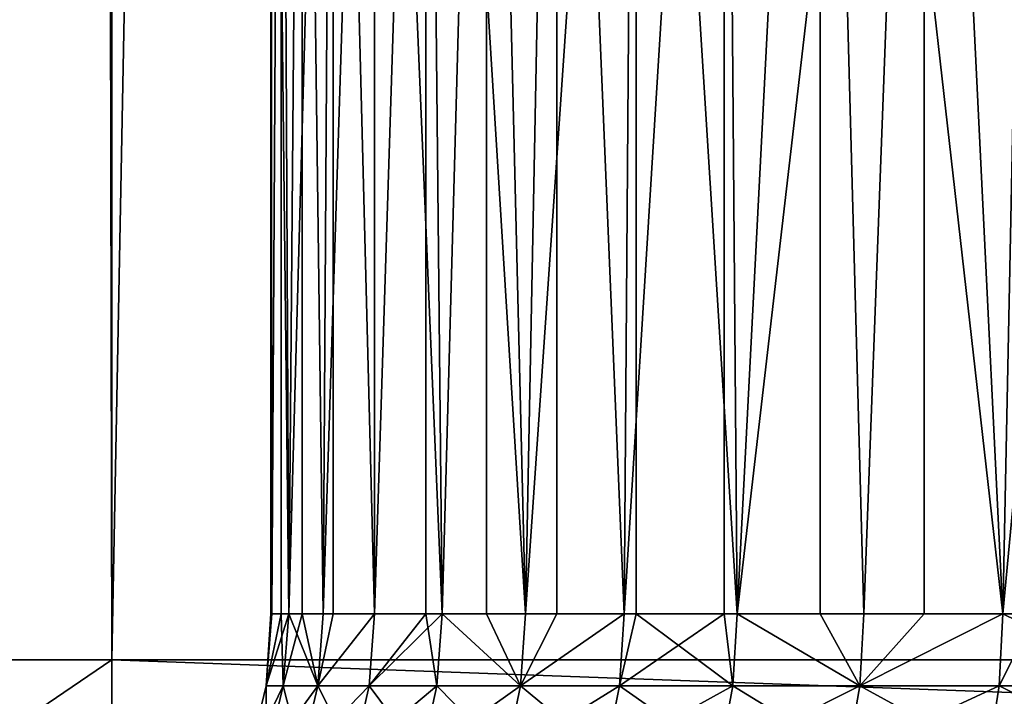
# Model space of a CAD drawing. Extents: x 0 to 764, y 0 to 1169.
# Drawn here: x 15 to 19, y 2 to 5 of the extents above; entities that cross this region are included whole.
import ezdxf

# ---------------------------------------------------------------- set-up
doc = ezdxf.new("R2010")
doc.units = 0
doc.header["$MEASUREMENT"] = 0
doc.layers.get('0').update_dxf_attribs({"linetype": 'CONTINUOUS'})

msp = doc.modelspace()

# ---------------------------------------------------------------- linework, layer by layer
for points in [[(14.99999, 1.799941, 82.109467), (14.99999, 1152.800049, 82.109467), (12.39526, 1152.800049, 81.881577)], [(14.99999, 1.799941, 82.109467), (12.39526, 1152.800049, 81.881577), (12.39526, 1.799941, 81.881577)], [(12.39526, 1.799941, 52.337349), (12.39526, 1152.800049, 52.337349), (14.99999, 1152.800049, 52.10947)], [(12.39526, 1.799941, 52.337349), (14.99999, 1152.800049, 52.10947), (14.99999, 1.799941, 52.10947)], [(14.99999, 1.799941, 53.60947), (14.99999, 1152.800049, 53.60947), (12.65574, 1.799941, 53.81456)], [(12.65574, 1.799941, 53.81456), (14.99999, 1152.800049, 53.60947), (12.65574, 1152.800049, 53.81456)], [(12.65574, 1.799941, 80.404373), (12.65574, 1152.800049, 80.404373), (14.99999, 1.799941, 80.609467)], [(14.99999, 1.799941, 80.609467), (12.65574, 1152.800049, 80.404373), (14.99999, 1152.800049, 80.609467)], [(14.99999, 1.799941, 82.109467), (37, 1.799941, 82.109467), (14.99999, 1152.800049, 82.109467)], [(14.99999, 1152.800049, 82.109467), (37, 1.799941, 82.109467), (37, 1152.800049, 82.109467)], [(37, 1.799941, 52.10947), (14.99999, 1.799941, 52.10947), (37, 1152.800049, 52.10947)], [(37, 1152.800049, 52.10947), (14.99999, 1.799941, 52.10947), (14.99999, 1152.800049, 52.10947)], [(14.99999, 1.799941, 53.60947), (37, 1.799941, 53.60947), (14.99999, 1152.800049, 53.60947)], [(14.99999, 1152.800049, 53.60947), (37, 1.799941, 53.60947), (37, 1152.800049, 53.60947)], [(37, 1.799941, 80.609467), (14.99999, 1.799941, 80.609467), (37, 1152.800049, 80.609467)], [(37, 1152.800049, 80.609467), (14.99999, 1.799941, 80.609467), (14.99999, 1152.800049, 80.609467)], [(15.69387, 1.999974, 67.527397), (15.69018, 8.999944, 67.43457), (15.7688, 1.999974, 68.359917)], [(15.7688, 1.999974, 68.359917), (15.69018, 8.999944, 67.43457), (15.82602, 8.999944, 68.727089)], [(15.69387, 1.999974, 67.527397), (15.69018, 1.999974, 67.43457), (15.69018, 8.999944, 67.43457)], [(15.69018, 8.999944, 67.43457), (15.69018, 1.999974, 67.43457), (15.69387, 1.999974, 66.691528)], [(15.69018, 8.999944, 67.43457), (15.69387, 1.999974, 66.691528), (15.73554, 8.999944, 66.135727)], [(15.73554, 1.999974, 66.135727), (15.73554, 8.999944, 66.135727), (15.69387, 1.999974, 66.691528)], [(15.7688, 1.999974, 65.859016), (15.9612, 8.999944, 64.855843), (15.73554, 8.999944, 66.135727)], [(15.7688, 1.999974, 65.859016), (15.73554, 8.999944, 66.135727), (15.73554, 1.999974, 66.135727)], [(15.7688, 1.999974, 68.359917), (15.82602, 8.999944, 68.727089), (15.82602, 1.999974, 68.727089)], [(15.91805, 1.999974, 65.036568), (15.9612, 8.999944, 64.855843), (15.7688, 1.999974, 65.859016)], [(16.14043, 8.999944, 69.988113), (15.91805, 1.999974, 69.182358), (15.82602, 8.999944, 68.727089)], [(15.82602, 1.999974, 68.727089), (15.82602, 8.999944, 68.727089), (15.91805, 1.999974, 69.182358)], [(16.14043, 8.999944, 69.988113), (16.14043, 1.999974, 69.988113), (15.91805, 1.999974, 69.182358)], [(15.9612, 1.999974, 64.855843), (15.9612, 8.999944, 64.855843), (15.91805, 1.999974, 65.036568)], [(16.14043, 1.999974, 64.23082), (16.36282, 8.999944, 63.61982), (15.9612, 8.999944, 64.855843)], [(16.14043, 1.999974, 64.23082), (15.9612, 8.999944, 64.855843), (15.9612, 1.999974, 64.855843)], [(16.627279, 8.999944, 71.193108), (16.43413, 1.999974, 70.770691), (16.14043, 8.999944, 69.988113)], [(16.43413, 1.999974, 70.770691), (16.14043, 1.999974, 69.988113), (16.14043, 8.999944, 69.988113)], [(16.36282, 1.999974, 63.61982), (16.36282, 8.999944, 63.61982), (16.14043, 1.999974, 64.23082)], [(16.36282, 1.999974, 63.61982), (16.43413, 1.999974, 63.448238), (16.36282, 8.999944, 63.61982)], [(16.36282, 8.999944, 63.61982), (16.43413, 1.999974, 63.448238), (16.796801, 1.999974, 62.695141)], [(16.36282, 8.999944, 63.61982), (16.796801, 1.999974, 62.695141), (16.93255, 8.999944, 62.451721)], [(16.627279, 8.999944, 71.193108), (16.627279, 1.999974, 71.193108), (16.43413, 1.999974, 70.770691)], [(17.27709, 8.999944, 72.318626), (16.796801, 1.999974, 71.523788), (16.627279, 8.999944, 71.193108)], [(16.796801, 1.999974, 71.523788), (16.627279, 1.999974, 71.193108), (16.627279, 8.999944, 71.193108)], [(17.27709, 8.999944, 72.318626), (17.225531, 1.999974, 72.241348), (16.796801, 1.999974, 71.523788)], [(16.796801, 1.999974, 62.695141), (16.93255, 1.999974, 62.451721), (16.93255, 8.999944, 62.451721)], [(16.93255, 8.999944, 62.451721), (16.93255, 1.999974, 62.451721), (17.225531, 1.999974, 61.977581)], [(16.93255, 8.999944, 62.451721), (17.225531, 1.999974, 61.977581), (17.659281, 8.999944, 61.374271)], [(17.27709, 1.999974, 72.318626), (17.225531, 1.999974, 72.241348), (17.27709, 8.999944, 72.318626)], [(17.659281, 1.999974, 61.374271), (17.659281, 8.999944, 61.374271), (17.225531, 1.999974, 61.977581)], [(17.27709, 1.999974, 72.318626), (17.27709, 8.999944, 72.318626), (17.71685, 1.999974, 72.91758)], [(17.71685, 1.999974, 72.91758), (17.27709, 8.999944, 72.318626), (18.077221, 8.999944, 73.342751)], [(17.71685, 1.999974, 61.30135), (18.52891, 8.999944, 60.408459), (17.659281, 8.999944, 61.374271)], [(17.71685, 1.999974, 61.30135), (17.659281, 8.999944, 61.374271), (17.659281, 1.999974, 61.374271)], [(17.71685, 1.999974, 72.91758), (18.077221, 8.999944, 73.342751), (18.077221, 1.999974, 73.342751)], [(18.2668, 1.999974, 60.671871), (18.52891, 8.999944, 60.408459), (17.71685, 1.999974, 61.30135)], [(18.2668, 1.999974, 73.547058), (18.077221, 8.999944, 73.342751), (18.870951, 1.999974, 74.124702)], [(18.870951, 1.999974, 74.124702), (18.077221, 8.999944, 73.342751), (19.012091, 8.999944, 74.245552)], [(18.077221, 1.999974, 73.342751), (18.077221, 8.999944, 73.342751), (18.2668, 1.999974, 73.547058)], [(18.2668, 1.999974, 60.671871), (18.52891, 1.999974, 60.408459), (18.52891, 8.999944, 60.408459)], [(18.52891, 8.999944, 60.408459), (18.52891, 1.999974, 60.408459), (18.870951, 1.999974, 60.094231)], [(18.52891, 8.999944, 60.408459), (18.870951, 1.999974, 60.094231), (19.524481, 8.999944, 59.573071)], [(18.870951, 1.999974, 74.124702), (19.012091, 8.999944, 74.245552), (19.012091, 1.999974, 74.245552)], [(19.524481, 1.999974, 59.573071), (19.524481, 8.999944, 59.573071), (18.870951, 1.999974, 60.094231)], [(15.73554, 1.999974, 66.135727), (15.69387, 1.999974, 66.691528), (15.66929, 1.68705, 66.690422)], [(15.74439, 1.68705, 68.36322), (15.66929, 1.68705, 67.528511), (15.7688, 1.999974, 68.359917)], [(15.7688, 1.999974, 68.359917), (15.66929, 1.68705, 67.528511), (15.69387, 1.999974, 67.527397)], [(15.66929, 1.68705, 66.690422), (15.69387, 1.999974, 66.691528), (15.66929, 1.68705, 67.528511)], [(15.66929, 1.68705, 67.528511), (15.69387, 1.999974, 66.691528), (15.69018, 1.999974, 67.43457)], [(15.66929, 1.68705, 67.528511), (15.69018, 1.999974, 67.43457), (15.69387, 1.999974, 67.527397)], [(15.74439, 1.68705, 65.855713), (15.73554, 1.999974, 66.135727), (15.66929, 1.68705, 66.690422)], [(15.7688, 1.999974, 65.859016), (15.73554, 1.999974, 66.135727), (15.74439, 1.68705, 65.855713)], [(15.7688, 1.999974, 68.359917), (15.82602, 1.999974, 68.727089), (15.74439, 1.68705, 68.36322)], [(15.74439, 1.68705, 68.36322), (15.82602, 1.999974, 68.727089), (15.89406, 1.68705, 69.187843)], [(15.74439, 1.68705, 65.855713), (15.89406, 1.68705, 65.03109), (15.7688, 1.999974, 65.859016)], [(15.7688, 1.999974, 65.859016), (15.89406, 1.68705, 65.03109), (15.91805, 1.999974, 65.036568)], [(15.82602, 1.999974, 68.727089), (15.91805, 1.999974, 69.182358), (15.89406, 1.68705, 69.187843)], [(15.89406, 1.68705, 69.187843), (15.91805, 1.999974, 69.182358), (16.14043, 1.999974, 69.988113)], [(15.89406, 1.68705, 69.187843), (16.14043, 1.999974, 69.988113), (16.11701, 1.68705, 69.99572)], [(16.11701, 1.68705, 64.223213), (16.14043, 1.999974, 64.23082), (15.89406, 1.68705, 65.03109)], [(15.89406, 1.68705, 65.03109), (16.14043, 1.999974, 64.23082), (15.9612, 1.999974, 64.855843)], [(15.89406, 1.68705, 65.03109), (15.9612, 1.999974, 64.855843), (15.91805, 1.999974, 65.036568)], [(16.36282, 1.999974, 63.61982), (16.14043, 1.999974, 64.23082), (16.11701, 1.68705, 64.223213)], [(16.11701, 1.68705, 69.99572), (16.14043, 1.999974, 69.988113), (16.43413, 1.999974, 70.770691)], [(16.11701, 1.68705, 69.99572), (16.43413, 1.999974, 70.770691), (16.41148, 1.68705, 70.780373)], [(16.41148, 1.68705, 63.43856), (16.36282, 1.999974, 63.61982), (16.11701, 1.68705, 64.223213)], [(16.43413, 1.999974, 63.448238), (16.36282, 1.999974, 63.61982), (16.41148, 1.68705, 63.43856)], [(16.41148, 1.68705, 70.780373), (16.43413, 1.999974, 70.770691), (16.775129, 1.68705, 71.535461)], [(16.41148, 1.68705, 63.43856), (16.775129, 1.68705, 62.683472), (16.43413, 1.999974, 63.448238)], [(16.43413, 1.999974, 70.770691), (16.627279, 1.999974, 71.193108), (16.775129, 1.68705, 71.535461)], [(16.43413, 1.999974, 63.448238), (16.775129, 1.68705, 62.683472), (16.796801, 1.999974, 62.695141)], [(16.775129, 1.68705, 71.535461), (16.627279, 1.999974, 71.193108), (16.796801, 1.999974, 71.523788)], [(17.204969, 1.68705, 72.254913), (16.775129, 1.68705, 71.535461), (17.225531, 1.999974, 72.241348)], [(16.775129, 1.68705, 71.535461), (16.796801, 1.999974, 71.523788), (17.225531, 1.999974, 72.241348)], [(17.204969, 1.68705, 61.96402), (17.225531, 1.999974, 61.977581), (16.775129, 1.68705, 62.683472)], [(16.775129, 1.68705, 62.683472), (17.225531, 1.999974, 61.977581), (16.93255, 1.999974, 62.451721)], [(16.775129, 1.68705, 62.683472), (16.93255, 1.999974, 62.451721), (16.796801, 1.999974, 62.695141)], [(17.659281, 1.999974, 61.374271), (17.225531, 1.999974, 61.977581), (17.204969, 1.68705, 61.96402)], [(17.225531, 1.999974, 72.241348), (17.27709, 1.999974, 72.318626), (17.204969, 1.68705, 72.254913)], [(17.204969, 1.68705, 72.254913), (17.27709, 1.999974, 72.318626), (17.697599, 1.68705, 72.932938)], [(17.697599, 1.68705, 61.285992), (17.659281, 1.999974, 61.374271), (17.204969, 1.68705, 61.96402)], [(17.27709, 1.999974, 72.318626), (17.71685, 1.999974, 72.91758), (17.697599, 1.68705, 72.932938)], [(17.71685, 1.999974, 61.30135), (17.659281, 1.999974, 61.374271), (17.697599, 1.68705, 61.285992)], [(17.697599, 1.68705, 61.285992), (18.24901, 1.68705, 60.654861), (17.71685, 1.999974, 61.30135)], [(17.697599, 1.68705, 72.932938), (17.71685, 1.999974, 72.91758), (18.24901, 1.68705, 73.564079)], [(18.24901, 1.68705, 73.564079), (17.71685, 1.999974, 72.91758), (18.077221, 1.999974, 73.342751)], [(18.24901, 1.68705, 60.654861), (18.2668, 1.999974, 60.671871), (17.71685, 1.999974, 61.30135)], [(18.24901, 1.68705, 73.564079), (18.077221, 1.999974, 73.342751), (18.2668, 1.999974, 73.547058)], [(18.854771, 1.68705, 74.14325), (18.24901, 1.68705, 73.564079), (18.870951, 1.999974, 74.124702)], [(18.870951, 1.999974, 74.124702), (18.24901, 1.68705, 73.564079), (18.2668, 1.999974, 73.547058)], [(18.870951, 1.999974, 60.094231), (18.52891, 1.999974, 60.408459), (18.24901, 1.68705, 60.654861)], [(18.24901, 1.68705, 60.654861), (18.52891, 1.999974, 60.408459), (18.2668, 1.999974, 60.671871)], [(18.854771, 1.68705, 60.075691), (18.870951, 1.999974, 60.094231), (18.24901, 1.68705, 60.654861)], [(18.870951, 1.999974, 74.124702), (19.012091, 1.999974, 74.245552), (18.854771, 1.68705, 74.14325)], [(18.854771, 1.68705, 74.14325), (19.012091, 1.999974, 74.245552), (19.51, 1.68705, 74.665779)], [(19.51, 1.68705, 59.55315), (18.870951, 1.999974, 60.094231), (18.854771, 1.68705, 60.075691)], [(19.51, 1.68705, 59.55315), (19.524481, 1.999974, 59.573071), (18.870951, 1.999974, 60.094231)], [(12.65574, 1.799941, 80.404373), (14.99999, 1.799941, 82.109467), (12.39526, 1.799941, 81.881577)], [(12.65574, 1.799941, 53.81456), (12.39526, 1.799941, 52.337349), (14.99999, 1.799941, 53.60947)], [(14.99999, 1.799941, 53.60947), (12.39526, 1.799941, 52.337349), (14.99999, 1.799941, 52.10947)], [(14.99999, 1.799941, 80.609467), (14.99999, 1.799941, 82.109467), (12.65574, 1.799941, 80.404373)], [(14.99999, 1.799941, 52.10947), (13.82309, 0.999928, 52.155708), (13.3782, 1.799941, 52.197399)], [(13.82309, 0.999928, 82.063232), (14.99999, 1.799941, 82.109467), (13.3782, 1.799941, 82.021538)], [(14.99999, 0.999928, 52.10947), (13.82309, 0.999928, 52.155708), (14.99999, 1.799941, 52.10947)], [(14.99999, 0.999928, 82.109467), (14.99999, 1.799941, 82.109467), (13.82309, 0.999928, 82.063232)], [(14.99999, 1.799941, 53.60947), (14.99999, 1.799941, 52.10947), (37, 1.799941, 53.60947)], [(37, 1.799941, 53.60947), (14.99999, 1.799941, 52.10947), (37, 1.799941, 52.10947)], [(37, 1.799941, 80.609467), (37, 1.799941, 82.109467), (14.99999, 1.799941, 80.609467)], [(14.99999, 1.799941, 80.609467), (37, 1.799941, 82.109467), (14.99999, 1.799941, 82.109467)], [(14.99999, 0.999928, 52.10947), (14.99999, 1.799941, 52.10947), (37, 0.999928, 52.10947)], [(37, 0.999928, 52.10947), (14.99999, 1.799941, 52.10947), (37, 1.799941, 52.10947)], [(37, 0.999928, 82.109467), (37, 1.799941, 82.109467), (14.99999, 0.999928, 82.109467)], [(14.99999, 0.999928, 82.109467), (37, 1.799941, 82.109467), (14.99999, 1.799941, 82.109467)], [(15.59609, 1.381874, 67.531799), (15.59609, 1.381874, 66.687141), (15.66929, 1.68705, 67.528511)], [(15.66929, 1.68705, 67.528511), (15.59609, 1.381874, 66.687141), (15.66929, 1.68705, 66.690422)], [(15.67179, 1.381874, 68.373062), (15.59609, 1.381874, 67.531799), (15.74439, 1.68705, 68.36322)], [(15.74439, 1.68705, 68.36322), (15.59609, 1.381874, 67.531799), (15.66929, 1.68705, 67.528511)], [(15.67179, 1.381874, 65.845879), (15.66929, 1.68705, 66.690422), (15.59609, 1.381874, 66.687141)], [(15.74439, 1.68705, 65.855713), (15.66929, 1.68705, 66.690422), (15.67179, 1.381874, 65.845879)], [(15.74439, 1.68705, 68.36322), (15.89406, 1.68705, 69.187843), (15.67179, 1.381874, 68.373062)], [(15.67179, 1.381874, 68.373062), (15.89406, 1.68705, 69.187843), (15.82262, 1.381874, 69.20414)], [(15.67179, 1.381874, 65.845879), (15.82262, 1.381874, 65.014793), (15.74439, 1.68705, 65.855713)], [(15.74439, 1.68705, 65.855713), (15.82262, 1.381874, 65.014793), (15.89406, 1.68705, 65.03109)], [(16.047331, 1.381874, 70.018356), (15.82262, 1.381874, 69.20414), (16.11701, 1.68705, 69.99572)], [(16.11701, 1.68705, 69.99572), (15.82262, 1.381874, 69.20414), (15.89406, 1.68705, 69.187843)], [(15.82262, 1.381874, 65.014793), (16.047331, 1.381874, 64.200569), (15.89406, 1.68705, 65.03109)], [(15.89406, 1.68705, 65.03109), (16.047331, 1.381874, 64.200569), (16.11701, 1.68705, 64.223213)], [(16.34413, 1.381874, 70.809158), (16.047331, 1.381874, 70.018356), (16.41148, 1.68705, 70.780373)], [(16.41148, 1.68705, 70.780373), (16.047331, 1.381874, 70.018356), (16.11701, 1.68705, 69.99572)], [(16.34413, 1.381874, 63.409771), (16.11701, 1.68705, 64.223213), (16.047331, 1.381874, 64.200569)], [(16.41148, 1.68705, 63.43856), (16.11701, 1.68705, 64.223213), (16.34413, 1.381874, 63.409771)], [(16.41148, 1.68705, 70.780373), (16.775129, 1.68705, 71.535461), (16.34413, 1.381874, 70.809158)], [(16.34413, 1.381874, 70.809158), (16.775129, 1.68705, 71.535461), (16.710609, 1.381874, 71.570168)], [(16.34413, 1.381874, 63.409771), (16.710609, 1.381874, 62.648762), (16.41148, 1.68705, 63.43856)], [(16.41148, 1.68705, 63.43856), (16.710609, 1.381874, 62.648762), (16.775129, 1.68705, 62.683472)], [(17.14385, 1.381874, 72.295273), (16.710609, 1.381874, 71.570168), (17.204969, 1.68705, 72.254913)], [(17.204969, 1.68705, 72.254913), (16.710609, 1.381874, 71.570168), (16.775129, 1.68705, 71.535461)], [(16.710609, 1.381874, 62.648762), (17.14385, 1.381874, 61.92366), (16.775129, 1.68705, 62.683472)], [(16.775129, 1.68705, 62.683472), (17.14385, 1.381874, 61.92366), (17.204969, 1.68705, 61.96402)], [(17.204969, 1.68705, 72.254913), (17.697599, 1.68705, 72.932938), (17.14385, 1.381874, 72.295273)], [(17.14385, 1.381874, 72.295273), (17.697599, 1.68705, 72.932938), (17.64032, 1.381874, 72.978622)], [(17.64032, 1.381874, 61.240311), (17.204969, 1.68705, 61.96402), (17.14385, 1.381874, 61.92366)], [(17.697599, 1.68705, 61.285992), (17.204969, 1.68705, 61.96402), (17.64032, 1.381874, 61.240311)], [(18.196051, 1.381874, 73.614708), (17.64032, 1.381874, 72.978622), (18.24901, 1.68705, 73.564079)], [(18.24901, 1.68705, 73.564079), (17.64032, 1.381874, 72.978622), (17.697599, 1.68705, 72.932938)], [(17.64032, 1.381874, 61.240311), (18.196051, 1.381874, 60.604229), (17.697599, 1.68705, 61.285992)], [(17.697599, 1.68705, 61.285992), (18.196051, 1.381874, 60.604229), (18.24901, 1.68705, 60.654861)], [(18.806549, 1.381874, 74.198418), (18.196051, 1.381874, 73.614708), (18.854771, 1.68705, 74.14325)], [(18.854771, 1.68705, 74.14325), (18.196051, 1.381874, 73.614708), (18.24901, 1.68705, 73.564079)], [(18.806549, 1.381874, 60.020512), (18.24901, 1.68705, 60.654861), (18.196051, 1.381874, 60.604229)], [(18.854771, 1.68705, 60.075691), (18.24901, 1.68705, 60.654861), (18.806549, 1.381874, 60.020512)], [(18.806549, 1.381874, 60.020512), (19.46694, 1.381874, 59.493881), (18.854771, 1.68705, 60.075691)], [(18.854771, 1.68705, 74.14325), (19.51, 1.68705, 74.665779), (18.806549, 1.381874, 74.198418)], [(18.806549, 1.381874, 74.198418), (19.51, 1.68705, 74.665779), (19.46694, 1.381874, 74.72506)], [(18.854771, 1.68705, 60.075691), (19.46694, 1.381874, 59.493881), (19.51, 1.68705, 59.55315)]]:
    msp.add_3dface(points)

doc.saveas('drawing.dxf')
